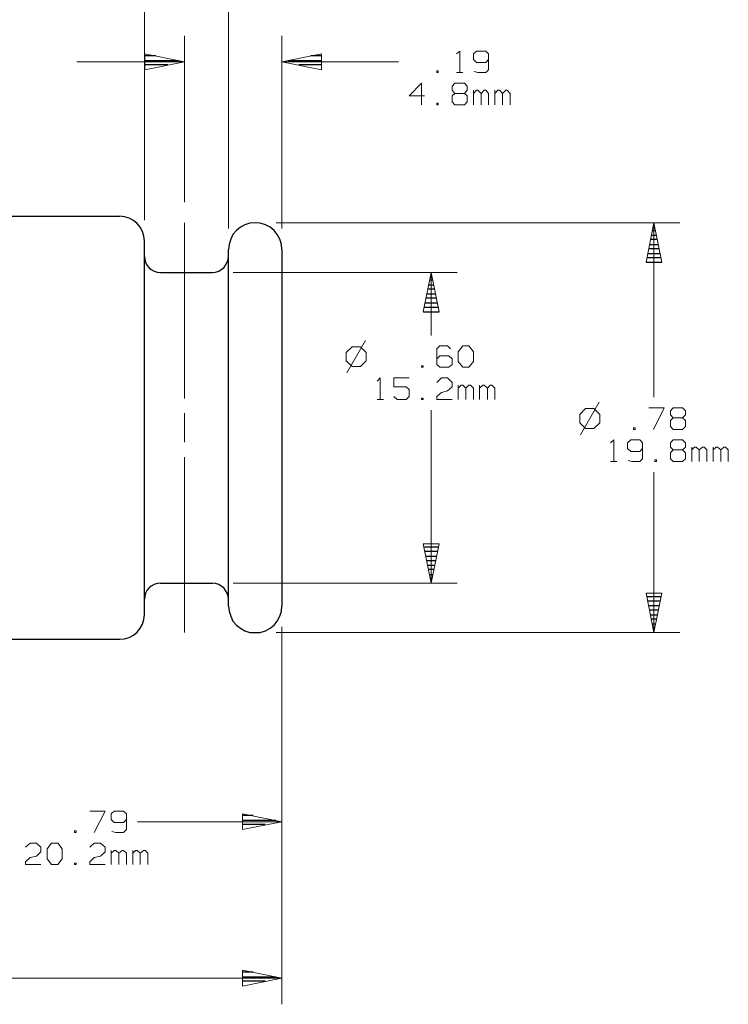
# Model space of a CAD drawing. Units: inches. Extents: x -3.57 to 3.55, y -2.65 to 2.89.
# Drawn here: x 0.05 to 1.61, y -0.6 to 1.57 of the extents above; entities that cross this region are included whole.
import ezdxf

# ---------------------------------------------------------------- set-up
doc = ezdxf.new("R2010")
doc.units = ezdxf.units.IN
doc.header["$MEASUREMENT"] = 0
doc.layers.add('Layer 1', color=7, linetype='Continuous')

msp = doc.modelspace()

# ---------------------------------------------------------------- linework, layer by layer
at = {"layer": 'Layer 1', "lineweight": 13}
for points in [[(0.3215, 1.1236), (0.3215, 1.1236), (0.3215, 1.8472), (0.3215, 1.8472)], [(0.5069, 1.1049), (0.5069, 1.1049), (0.5069, 1.8472), (0.5069, 1.8472)], [(0.4097, 1.1632), (0.4097, 1.1632), (0.4097, 1.5292), (0.4097, 1.5292)], [(0.6243, 1.1049), (0.6243, 1.1049), (0.6243, 1.5292), (0.6243, 1.5292)], [(1.0097, 1.4896), (1.0097, 1.4896), (1.0167, 1.4958), (1.0167, 1.4958)], [(1.0167, 1.4958), (1.0167, 1.4958), (1.0167, 1.4486), (1.0167, 1.4486)], [(1.0535, 1.4958), (1.0535, 1.4958), (1.0472, 1.4896), (1.0472, 1.4896)], [(1.0472, 1.4896), (1.0472, 1.4896), (1.0472, 1.4771), (1.0472, 1.4771)], [(1.0472, 1.4771), (1.0472, 1.4771), (1.0535, 1.4708), (1.0535, 1.4708)], [(1.0743, 1.4958), (1.0743, 1.4958), (1.0535, 1.4958), (1.0535, 1.4958)], [(1.0806, 1.4896), (1.0806, 1.4896), (1.0743, 1.4958), (1.0743, 1.4958)], [(1.0743, 1.4708), (1.0743, 1.4708), (1.0806, 1.4771), (1.0806, 1.4771)], [(1.0806, 1.4896), (1.0806, 1.4896), (1.0806, 1.4549), (1.0806, 1.4549)], [(0.4097, 1.4722), (0.4097, 1.4722), (0.1722, 1.4722), (0.1722, 1.4722)], [(0.8819, 1.4722), (0.8819, 1.4722), (0.6243, 1.4722), (0.6243, 1.4722)], [(1.0535, 1.4708), (1.0535, 1.4708), (1.0743, 1.4708), (1.0743, 1.4708)], [(1.0806, 1.4549), (1.0806, 1.4549), (1.0743, 1.4486), (1.0743, 1.4486)], [(0.9694, 1.4521), (0.9694, 1.4521), (0.966, 1.4521), (0.966, 1.4521)], [(0.966, 1.4521), (0.966, 1.4521), (0.966, 1.4486), (0.966, 1.4486)], [(0.966, 1.4486), (0.966, 1.4486), (0.9694, 1.4486), (0.9694, 1.4486)], [(0.9694, 1.4486), (0.9694, 1.4486), (0.9694, 1.4521), (0.9694, 1.4521)], [(1.0097, 1.4486), (1.0097, 1.4486), (1.0236, 1.4486), (1.0236, 1.4486)], [(1.0569, 1.4486), (1.0569, 1.4486), (1.0486, 1.4507), (1.0486, 1.4507)], [(1.0743, 1.4486), (1.0743, 1.4486), (1.0569, 1.4486), (1.0569, 1.4486)], [(0.9326, 1.425), (0.9326, 1.425), (0.9056, 1.3972), (0.9056, 1.3972)], [(0.9326, 1.3778), (0.9326, 1.3778), (0.9326, 1.425), (0.9326, 1.425)], [(1, 1.4187), (1, 1.4187), (1.0063, 1.425), (1.0063, 1.425)], [(1, 1.4097), (1, 1.4097), (1, 1.4187), (1, 1.4187)], [(1.0063, 1.425), (1.0063, 1.425), (1.0271, 1.425), (1.0271, 1.425)], [(1.0271, 1.425), (1.0271, 1.425), (1.0333, 1.4187), (1.0333, 1.4187)], [(1.0333, 1.4187), (1.0333, 1.4187), (1.0333, 1.4097), (1.0333, 1.4097)], [(0.9056, 1.3972), (0.9056, 1.3972), (0.9389, 1.3972), (0.9389, 1.3972)], [(1.0063, 1.4028), (1.0063, 1.4028), (1, 1.4097), (1, 1.4097)], [(1.0063, 1.4028), (1.0063, 1.4028), (1, 1.3972), (1, 1.3972)], [(1, 1.3972), (1, 1.3972), (1, 1.384), (1, 1.384)], [(1.0271, 1.4028), (1.0271, 1.4028), (1.0063, 1.4028), (1.0063, 1.4028)], [(1.0333, 1.4097), (1.0333, 1.4097), (1.0271, 1.4028), (1.0271, 1.4028)], [(1.0333, 1.3972), (1.0333, 1.3972), (1.0271, 1.4028), (1.0271, 1.4028)], [(1.0333, 1.384), (1.0333, 1.384), (1.0333, 1.3972), (1.0333, 1.3972)], [(1.0472, 1.3778), (1.0472, 1.3778), (1.0472, 1.4097), (1.0472, 1.4097)], [(1.0535, 1.4097), (1.0535, 1.4097), (1.0472, 1.4028), (1.0472, 1.4028)], [(1.0569, 1.4097), (1.0569, 1.4097), (1.0535, 1.4097), (1.0535, 1.4097)], [(1.0639, 1.4028), (1.0639, 1.4028), (1.0569, 1.4097), (1.0569, 1.4097)], [(1.0708, 1.4097), (1.0708, 1.4097), (1.0639, 1.4028), (1.0639, 1.4028)], [(1.0639, 1.3778), (1.0639, 1.3778), (1.0639, 1.4028), (1.0639, 1.4028)], [(1.0743, 1.4097), (1.0743, 1.4097), (1.0708, 1.4097), (1.0708, 1.4097)], [(1.0806, 1.4028), (1.0806, 1.4028), (1.0743, 1.4097), (1.0743, 1.4097)], [(1.0806, 1.3778), (1.0806, 1.3778), (1.0806, 1.4028), (1.0806, 1.4028)], [(1.0944, 1.3778), (1.0944, 1.3778), (1.0944, 1.4097), (1.0944, 1.4097)], [(1.1007, 1.4097), (1.1007, 1.4097), (1.0944, 1.4028), (1.0944, 1.4028)], [(1.1042, 1.4097), (1.1042, 1.4097), (1.1007, 1.4097), (1.1007, 1.4097)], [(1.1111, 1.4028), (1.1111, 1.4028), (1.1042, 1.4097), (1.1042, 1.4097)], [(1.1181, 1.4097), (1.1181, 1.4097), (1.1111, 1.4028), (1.1111, 1.4028)], [(1.1111, 1.3778), (1.1111, 1.3778), (1.1111, 1.4028), (1.1111, 1.4028)], [(1.1215, 1.4097), (1.1215, 1.4097), (1.1181, 1.4097), (1.1181, 1.4097)], [(1.1278, 1.4028), (1.1278, 1.4028), (1.1215, 1.4097), (1.1215, 1.4097)], [(1.1278, 1.3778), (1.1278, 1.3778), (1.1278, 1.4028), (1.1278, 1.4028)], [(0.9694, 1.3812), (0.9694, 1.3812), (0.966, 1.3812), (0.966, 1.3812)], [(0.966, 1.3812), (0.966, 1.3812), (0.966, 1.3778), (0.966, 1.3778)], [(0.966, 1.3778), (0.966, 1.3778), (0.9694, 1.3778), (0.9694, 1.3778)], [(0.9694, 1.3778), (0.9694, 1.3778), (0.9694, 1.3812), (0.9694, 1.3812)], [(1, 1.384), (1, 1.384), (1.0063, 1.3778), (1.0063, 1.3778)], [(1.0063, 1.3778), (1.0063, 1.3778), (1.0271, 1.3778), (1.0271, 1.3778)], [(1.0271, 1.3778), (1.0271, 1.3778), (1.0333, 1.384), (1.0333, 1.384)], [(0.4097, 1.1174), (0.4097, 1.1174), (0.4097, 0.7306), (0.4097, 0.7306)], [(0.6118, 1.1174), (0.6118, 1.1174), (1.5021, 1.1174), (1.5021, 1.1174)], [(1.4451, 1.1174), (1.4451, 1.1174), (1.4451, 0.7333), (1.4451, 0.7333)], [(0.5174, 1.0083), (0.5174, 1.0083), (1.0111, 1.0083), (1.0111, 1.0083)], [(0.9535, 0.8694), (0.9535, 0.8694), (0.9535, 1.0083), (0.9535, 1.0083)], [(0.809, 0.8583), (0.809, 0.8583), (0.7681, 0.7868), (0.7681, 0.7868)], [(0.9729, 0.8465), (0.9729, 0.8465), (0.966, 0.8396), (0.966, 0.8396)], [(0.9896, 0.8465), (0.9896, 0.8465), (0.9729, 0.8465), (0.9729, 0.8465)], [(0.9965, 0.8396), (0.9965, 0.8396), (0.9896, 0.8465), (0.9896, 0.8465)], [(1.0132, 0.8333), (1.0132, 0.8333), (1.0236, 0.8465), (1.0236, 0.8465)], [(1.0236, 0.8465), (1.0236, 0.8465), (1.0368, 0.8465), (1.0368, 0.8465)], [(1.0368, 0.8465), (1.0368, 0.8465), (1.0472, 0.8333), (1.0472, 0.8333)], [(0.7799, 0.8444), (0.7799, 0.8444), (0.7667, 0.8319), (0.7667, 0.8319)], [(0.7667, 0.8319), (0.7667, 0.8319), (0.7667, 0.8132), (0.7667, 0.8132)], [(0.7979, 0.8444), (0.7979, 0.8444), (0.7799, 0.8444), (0.7799, 0.8444)], [(0.8104, 0.8319), (0.8104, 0.8319), (0.7979, 0.8444), (0.7979, 0.8444)], [(0.8104, 0.8132), (0.8104, 0.8132), (0.8104, 0.8319), (0.8104, 0.8319)], [(0.966, 0.8396), (0.966, 0.8396), (0.966, 0.8056), (0.966, 0.8056)], [(1.0132, 0.8118), (1.0132, 0.8118), (1.0132, 0.8333), (1.0132, 0.8333)], [(1.0472, 0.8333), (1.0472, 0.8333), (1.0472, 0.8118), (1.0472, 0.8118)], [(0.7667, 0.8132), (0.7667, 0.8132), (0.7799, 0.8007), (0.7799, 0.8007)], [(0.7979, 0.8007), (0.7979, 0.8007), (0.8104, 0.8132), (0.8104, 0.8132)], [(0.9729, 0.8243), (0.9729, 0.8243), (0.966, 0.8181), (0.966, 0.8181)], [(0.966, 0.8056), (0.966, 0.8056), (0.9729, 0.7993), (0.9729, 0.7993)], [(0.9931, 0.8243), (0.9931, 0.8243), (0.9729, 0.8243), (0.9729, 0.8243)], [(1, 0.8181), (1, 0.8181), (0.9931, 0.8243), (0.9931, 0.8243)], [(0.9931, 0.7993), (0.9931, 0.7993), (1, 0.8056), (1, 0.8056)], [(1, 0.8056), (1, 0.8056), (1, 0.8181), (1, 0.8181)], [(1.0236, 0.7993), (1.0236, 0.7993), (1.0132, 0.8118), (1.0132, 0.8118)], [(1.0472, 0.8118), (1.0472, 0.8118), (1.0368, 0.7993), (1.0368, 0.7993)], [(0.7799, 0.8007), (0.7799, 0.8007), (0.7979, 0.8007), (0.7979, 0.8007)], [(0.9361, 0.8021), (0.9361, 0.8021), (0.9326, 0.8021), (0.9326, 0.8021)], [(0.9326, 0.8021), (0.9326, 0.8021), (0.9326, 0.7993), (0.9326, 0.7993)], [(0.9326, 0.7993), (0.9326, 0.7993), (0.9361, 0.7993), (0.9361, 0.7993)], [(0.9361, 0.7993), (0.9361, 0.7993), (0.9361, 0.8021), (0.9361, 0.8021)], [(0.9729, 0.7993), (0.9729, 0.7993), (0.9931, 0.7993), (0.9931, 0.7993)], [(1.0368, 0.7993), (1.0368, 0.7993), (1.0236, 0.7993), (1.0236, 0.7993)], [(0.8347, 0.7687), (0.8347, 0.7687), (0.8417, 0.7757), (0.8417, 0.7757)], [(0.8417, 0.7757), (0.8417, 0.7757), (0.8417, 0.7285), (0.8417, 0.7285)], [(0.9056, 0.7757), (0.9056, 0.7757), (0.8715, 0.7757), (0.8715, 0.7757)], [(0.8715, 0.7757), (0.8715, 0.7757), (0.8715, 0.7562), (0.8715, 0.7562)], [(0.966, 0.766), (0.966, 0.766), (0.9764, 0.7757), (0.9764, 0.7757)], [(0.9764, 0.7757), (0.9764, 0.7757), (0.9896, 0.7757), (0.9896, 0.7757)], [(0.9896, 0.7757), (0.9896, 0.7757), (1, 0.766), (1, 0.766)], [(1, 0.766), (1, 0.766), (1, 0.7562), (1, 0.7562)], [(1.0132, 0.7285), (1.0132, 0.7285), (1.0132, 0.7597), (1.0132, 0.7597)], [(1.0201, 0.7597), (1.0201, 0.7597), (1.0132, 0.7535), (1.0132, 0.7535)], [(1.0236, 0.7597), (1.0236, 0.7597), (1.0201, 0.7597), (1.0201, 0.7597)], [(1.0306, 0.7535), (1.0306, 0.7535), (1.0236, 0.7597), (1.0236, 0.7597)], [(1.0368, 0.7597), (1.0368, 0.7597), (1.0306, 0.7535), (1.0306, 0.7535)], [(1.0403, 0.7597), (1.0403, 0.7597), (1.0368, 0.7597), (1.0368, 0.7597)], [(1.0472, 0.7535), (1.0472, 0.7535), (1.0403, 0.7597), (1.0403, 0.7597)], [(1.0604, 0.7285), (1.0604, 0.7285), (1.0604, 0.7597), (1.0604, 0.7597)], [(1.0674, 0.7597), (1.0674, 0.7597), (1.0604, 0.7535), (1.0604, 0.7535)], [(1.0708, 0.7597), (1.0708, 0.7597), (1.0674, 0.7597), (1.0674, 0.7597)], [(1.0778, 0.7535), (1.0778, 0.7535), (1.0708, 0.7597), (1.0708, 0.7597)], [(1.084, 0.7597), (1.084, 0.7597), (1.0778, 0.7535), (1.0778, 0.7535)], [(1.0875, 0.7597), (1.0875, 0.7597), (1.084, 0.7597), (1.084, 0.7597)], [(1.0944, 0.7535), (1.0944, 0.7535), (1.0875, 0.7597), (1.0875, 0.7597)], [(0.8715, 0.7562), (0.8715, 0.7562), (0.8986, 0.7562), (0.8986, 0.7562)], [(0.8986, 0.7562), (0.8986, 0.7562), (0.9056, 0.75), (0.9056, 0.75)], [(0.9056, 0.75), (0.9056, 0.75), (0.9056, 0.7347), (0.9056, 0.7347)], [(0.966, 0.7347), (0.966, 0.7347), (0.9764, 0.7437), (0.9764, 0.7437)], [(0.9764, 0.7437), (0.9764, 0.7437), (0.9896, 0.7472), (0.9896, 0.7472)], [(1, 0.7562), (1, 0.7562), (0.9896, 0.7472), (0.9896, 0.7472)], [(1.0306, 0.7285), (1.0306, 0.7285), (1.0306, 0.7535), (1.0306, 0.7535)], [(1.0472, 0.7285), (1.0472, 0.7285), (1.0472, 0.7535), (1.0472, 0.7535)], [(1.0778, 0.7285), (1.0778, 0.7285), (1.0778, 0.7535), (1.0778, 0.7535)], [(1.0944, 0.7285), (1.0944, 0.7285), (1.0944, 0.7535), (1.0944, 0.7535)], [(0.8347, 0.7285), (0.8347, 0.7285), (0.8486, 0.7285), (0.8486, 0.7285)], [(0.8785, 0.7285), (0.8785, 0.7285), (0.8715, 0.7347), (0.8715, 0.7347)], [(0.8986, 0.7285), (0.8986, 0.7285), (0.8785, 0.7285), (0.8785, 0.7285)], [(0.9056, 0.7347), (0.9056, 0.7347), (0.8986, 0.7285), (0.8986, 0.7285)], [(0.9361, 0.7312), (0.9361, 0.7312), (0.9326, 0.7312), (0.9326, 0.7312)], [(0.9326, 0.7312), (0.9326, 0.7312), (0.9326, 0.7285), (0.9326, 0.7285)], [(0.9326, 0.7285), (0.9326, 0.7285), (0.9361, 0.7285), (0.9361, 0.7285)], [(0.9361, 0.7285), (0.9361, 0.7285), (0.9361, 0.7312), (0.9361, 0.7312)], [(0.966, 0.7285), (0.966, 0.7285), (0.966, 0.7347), (0.966, 0.7347)], [(1, 0.7285), (1, 0.7285), (0.966, 0.7285), (0.966, 0.7285)], [(1.3243, 0.7222), (1.3243, 0.7222), (1.2833, 0.6507), (1.2833, 0.6507)], [(0.4097, 0.6979), (0.4097, 0.6979), (0.4097, 0.634), (0.4097, 0.634)], [(0.9535, 0.3236), (0.9535, 0.3236), (0.9535, 0.7049), (0.9535, 0.7049)], [(1.2944, 0.7083), (1.2944, 0.7083), (1.2819, 0.6951), (1.2819, 0.6951)], [(1.2819, 0.6951), (1.2819, 0.6951), (1.2819, 0.6771), (1.2819, 0.6771)], [(1.3125, 0.7083), (1.3125, 0.7083), (1.2944, 0.7083), (1.2944, 0.7083)], [(1.3257, 0.6951), (1.3257, 0.6951), (1.3125, 0.7083), (1.3125, 0.7083)], [(1.3257, 0.6771), (1.3257, 0.6771), (1.3257, 0.6951), (1.3257, 0.6951)], [(1.434, 0.7097), (1.434, 0.7097), (1.4674, 0.7097), (1.4674, 0.7097)], [(1.4674, 0.7097), (1.4674, 0.7097), (1.4438, 0.6625), (1.4438, 0.6625)], [(1.4813, 0.7035), (1.4813, 0.7035), (1.4875, 0.7097), (1.4875, 0.7097)], [(1.4813, 0.6944), (1.4813, 0.6944), (1.4813, 0.7035), (1.4813, 0.7035)], [(1.4875, 0.6882), (1.4875, 0.6882), (1.4813, 0.6944), (1.4813, 0.6944)], [(1.4875, 0.7097), (1.4875, 0.7097), (1.5083, 0.7097), (1.5083, 0.7097)], [(1.5083, 0.7097), (1.5083, 0.7097), (1.5146, 0.7035), (1.5146, 0.7035)], [(1.5146, 0.6944), (1.5146, 0.6944), (1.5083, 0.6882), (1.5083, 0.6882)], [(1.5146, 0.7035), (1.5146, 0.7035), (1.5146, 0.6944), (1.5146, 0.6944)], [(1.2819, 0.6771), (1.2819, 0.6771), (1.2944, 0.6646), (1.2944, 0.6646)], [(1.3125, 0.6646), (1.3125, 0.6646), (1.3257, 0.6771), (1.3257, 0.6771)], [(1.4875, 0.6882), (1.4875, 0.6882), (1.4813, 0.6819), (1.4813, 0.6819)], [(1.4813, 0.6819), (1.4813, 0.6819), (1.4813, 0.6687), (1.4813, 0.6687)], [(1.5083, 0.6882), (1.5083, 0.6882), (1.4875, 0.6882), (1.4875, 0.6882)], [(1.5146, 0.6819), (1.5146, 0.6819), (1.5083, 0.6882), (1.5083, 0.6882)], [(1.5146, 0.6687), (1.5146, 0.6687), (1.5146, 0.6819), (1.5146, 0.6819)], [(1.2944, 0.6646), (1.2944, 0.6646), (1.3125, 0.6646), (1.3125, 0.6646)], [(1.4035, 0.666), (1.4035, 0.666), (1.4, 0.666), (1.4, 0.666)], [(1.4, 0.666), (1.4, 0.666), (1.4, 0.6625), (1.4, 0.6625)], [(1.4, 0.6625), (1.4, 0.6625), (1.4035, 0.6625), (1.4035, 0.6625)], [(1.4035, 0.6625), (1.4035, 0.6625), (1.4035, 0.666), (1.4035, 0.666)], [(1.4813, 0.6687), (1.4813, 0.6687), (1.4875, 0.6625), (1.4875, 0.6625)], [(1.4875, 0.6625), (1.4875, 0.6625), (1.5083, 0.6625), (1.5083, 0.6625)], [(1.5083, 0.6625), (1.5083, 0.6625), (1.5146, 0.6687), (1.5146, 0.6687)], [(1.3493, 0.6326), (1.3493, 0.6326), (1.3563, 0.6396), (1.3563, 0.6396)], [(1.3563, 0.6396), (1.3563, 0.6396), (1.3563, 0.5917), (1.3563, 0.5917)], [(1.3938, 0.6396), (1.3938, 0.6396), (1.3868, 0.6326), (1.3868, 0.6326)], [(1.3868, 0.6326), (1.3868, 0.6326), (1.3868, 0.6201), (1.3868, 0.6201)], [(1.4139, 0.6396), (1.4139, 0.6396), (1.3938, 0.6396), (1.3938, 0.6396)], [(1.4201, 0.6326), (1.4201, 0.6326), (1.4139, 0.6396), (1.4139, 0.6396)], [(1.4201, 0.6326), (1.4201, 0.6326), (1.4201, 0.5979), (1.4201, 0.5979)], [(1.4813, 0.6326), (1.4813, 0.6326), (1.4875, 0.6396), (1.4875, 0.6396)], [(1.4813, 0.6236), (1.4813, 0.6236), (1.4813, 0.6326), (1.4813, 0.6326)], [(1.4875, 0.6396), (1.4875, 0.6396), (1.5083, 0.6396), (1.5083, 0.6396)], [(1.5083, 0.6396), (1.5083, 0.6396), (1.5146, 0.6326), (1.5146, 0.6326)], [(1.5146, 0.6326), (1.5146, 0.6326), (1.5146, 0.6236), (1.5146, 0.6236)], [(1.3868, 0.6201), (1.3868, 0.6201), (1.3938, 0.6139), (1.3938, 0.6139)], [(1.3938, 0.6139), (1.3938, 0.6139), (1.4139, 0.6139), (1.4139, 0.6139)], [(1.4139, 0.6139), (1.4139, 0.6139), (1.4201, 0.6201), (1.4201, 0.6201)], [(1.4875, 0.6174), (1.4875, 0.6174), (1.4813, 0.6236), (1.4813, 0.6236)], [(1.4875, 0.6174), (1.4875, 0.6174), (1.4813, 0.6111), (1.4813, 0.6111)], [(1.4813, 0.6111), (1.4813, 0.6111), (1.4813, 0.5979), (1.4813, 0.5979)], [(1.5083, 0.6174), (1.5083, 0.6174), (1.4875, 0.6174), (1.4875, 0.6174)], [(1.5146, 0.6236), (1.5146, 0.6236), (1.5083, 0.6174), (1.5083, 0.6174)], [(1.5146, 0.6111), (1.5146, 0.6111), (1.5083, 0.6174), (1.5083, 0.6174)], [(1.5146, 0.5979), (1.5146, 0.5979), (1.5146, 0.6111), (1.5146, 0.6111)], [(1.5285, 0.5917), (1.5285, 0.5917), (1.5285, 0.6236), (1.5285, 0.6236)], [(1.5347, 0.6236), (1.5347, 0.6236), (1.5285, 0.6174), (1.5285, 0.6174)], [(1.5382, 0.6236), (1.5382, 0.6236), (1.5347, 0.6236), (1.5347, 0.6236)], [(1.5451, 0.6174), (1.5451, 0.6174), (1.5382, 0.6236), (1.5382, 0.6236)], [(1.5521, 0.6236), (1.5521, 0.6236), (1.5451, 0.6174), (1.5451, 0.6174)], [(1.5451, 0.5917), (1.5451, 0.5917), (1.5451, 0.6174), (1.5451, 0.6174)], [(1.5556, 0.6236), (1.5556, 0.6236), (1.5521, 0.6236), (1.5521, 0.6236)], [(1.5618, 0.6174), (1.5618, 0.6174), (1.5556, 0.6236), (1.5556, 0.6236)], [(1.5618, 0.5917), (1.5618, 0.5917), (1.5618, 0.6174), (1.5618, 0.6174)], [(1.5757, 0.5917), (1.5757, 0.5917), (1.5757, 0.6236), (1.5757, 0.6236)], [(1.5819, 0.6236), (1.5819, 0.6236), (1.5757, 0.6174), (1.5757, 0.6174)], [(1.5854, 0.6236), (1.5854, 0.6236), (1.5819, 0.6236), (1.5819, 0.6236)], [(1.5924, 0.6174), (1.5924, 0.6174), (1.5854, 0.6236), (1.5854, 0.6236)], [(1.5993, 0.6236), (1.5993, 0.6236), (1.5924, 0.6174), (1.5924, 0.6174)], [(1.5924, 0.5917), (1.5924, 0.5917), (1.5924, 0.6174), (1.5924, 0.6174)], [(1.6028, 0.6236), (1.6028, 0.6236), (1.5993, 0.6236), (1.5993, 0.6236)], [(1.609, 0.6174), (1.609, 0.6174), (1.6028, 0.6236), (1.6028, 0.6236)], [(1.609, 0.5917), (1.609, 0.5917), (1.609, 0.6174), (1.609, 0.6174)], [(0.4097, 0.6014), (0.4097, 0.6014), (0.4097, 0.2146), (0.4097, 0.2146)], [(1.3493, 0.5917), (1.3493, 0.5917), (1.3632, 0.5917), (1.3632, 0.5917)], [(1.3965, 0.5917), (1.3965, 0.5917), (1.3882, 0.5937), (1.3882, 0.5937)], [(1.4139, 0.5917), (1.4139, 0.5917), (1.3965, 0.5917), (1.3965, 0.5917)], [(1.4201, 0.5979), (1.4201, 0.5979), (1.4139, 0.5917), (1.4139, 0.5917)], [(1.4507, 0.5951), (1.4507, 0.5951), (1.4472, 0.5951), (1.4472, 0.5951)], [(1.4472, 0.5951), (1.4472, 0.5951), (1.4472, 0.5917), (1.4472, 0.5917)], [(1.4472, 0.5917), (1.4472, 0.5917), (1.4507, 0.5917), (1.4507, 0.5917)], [(1.4507, 0.5917), (1.4507, 0.5917), (1.4507, 0.5951), (1.4507, 0.5951)], [(1.4813, 0.5979), (1.4813, 0.5979), (1.4875, 0.5917), (1.4875, 0.5917)], [(1.4875, 0.5917), (1.4875, 0.5917), (1.5083, 0.5917), (1.5083, 0.5917)], [(1.5083, 0.5917), (1.5083, 0.5917), (1.5146, 0.5979), (1.5146, 0.5979)], [(1.4451, 0.5681), (1.4451, 0.5681), (1.4451, 0.2146), (1.4451, 0.2146)], [(0.5174, 0.3236), (0.5174, 0.3236), (1.0111, 0.3236), (1.0111, 0.3236)], [(0.6243, 0.2271), (0.6243, 0.2271), (0.6243, -0.6042), (0.6243, -0.6042)], [(0.6243, 0.2271), (0.6243, 0.2271), (0.6243, -0.259), (0.6243, -0.259)], [(0.6118, 0.2146), (0.6118, 0.2146), (1.5021, 0.2146), (1.5021, 0.2146)], [(0.2014, -0.1785), (0.2014, -0.1785), (0.2347, -0.1785), (0.2347, -0.1785)], [(0.2347, -0.1785), (0.2347, -0.1785), (0.2111, -0.2257), (0.2111, -0.2257)], [(0.2549, -0.1785), (0.2549, -0.1785), (0.2486, -0.1847), (0.2486, -0.1847)], [(0.2486, -0.1847), (0.2486, -0.1847), (0.2486, -0.1972), (0.2486, -0.1972)], [(0.2757, -0.1785), (0.2757, -0.1785), (0.2549, -0.1785), (0.2549, -0.1785)], [(0.2819, -0.1847), (0.2819, -0.1847), (0.2757, -0.1785), (0.2757, -0.1785)], [(0.2819, -0.1847), (0.2819, -0.1847), (0.2819, -0.2194), (0.2819, -0.2194)], [(0.2486, -0.1972), (0.2486, -0.1972), (0.2549, -0.2035), (0.2549, -0.2035)], [(0.2549, -0.2035), (0.2549, -0.2035), (0.2757, -0.2035), (0.2757, -0.2035)], [(0.2757, -0.2035), (0.2757, -0.2035), (0.2819, -0.1972), (0.2819, -0.1972)], [(0.6243, -0.2021), (0.6243, -0.2021), (0.3063, -0.2021), (0.3063, -0.2021)], [(0.1708, -0.2222), (0.1708, -0.2222), (0.1674, -0.2222), (0.1674, -0.2222)], [(0.1674, -0.2222), (0.1674, -0.2222), (0.1674, -0.2257), (0.1674, -0.2257)], [(0.1674, -0.2257), (0.1674, -0.2257), (0.1708, -0.2257), (0.1708, -0.2257)], [(0.1708, -0.2257), (0.1708, -0.2257), (0.1708, -0.2222), (0.1708, -0.2222)], [(0.2583, -0.2257), (0.2583, -0.2257), (0.25, -0.2236), (0.25, -0.2236)], [(0.2757, -0.2257), (0.2757, -0.2257), (0.2583, -0.2257), (0.2583, -0.2257)], [(0.2819, -0.2194), (0.2819, -0.2194), (0.2757, -0.2257), (0.2757, -0.2257)], [(0.0597, -0.2583), (0.0597, -0.2583), (0.0694, -0.2493), (0.0694, -0.2493)], [(0.0694, -0.2493), (0.0694, -0.2493), (0.0833, -0.2493), (0.0833, -0.2493)], [(0.0833, -0.2493), (0.0833, -0.2493), (0.0931, -0.2583), (0.0931, -0.2583)], [(0.0931, -0.2583), (0.0931, -0.2583), (0.0931, -0.2681), (0.0931, -0.2681)], [(0.1069, -0.2618), (0.1069, -0.2618), (0.1167, -0.2493), (0.1167, -0.2493)], [(0.1167, -0.2493), (0.1167, -0.2493), (0.1306, -0.2493), (0.1306, -0.2493)], [(0.1306, -0.2493), (0.1306, -0.2493), (0.1403, -0.2618), (0.1403, -0.2618)], [(0.2014, -0.2583), (0.2014, -0.2583), (0.2111, -0.2493), (0.2111, -0.2493)], [(0.2111, -0.2493), (0.2111, -0.2493), (0.225, -0.2493), (0.225, -0.2493)], [(0.225, -0.2493), (0.225, -0.2493), (0.2347, -0.2583), (0.2347, -0.2583)], [(0.2347, -0.2583), (0.2347, -0.2583), (0.2347, -0.2681), (0.2347, -0.2681)], [(0.0597, -0.2903), (0.0597, -0.2903), (0.0694, -0.2806), (0.0694, -0.2806)], [(0.0694, -0.2806), (0.0694, -0.2806), (0.0833, -0.2778), (0.0833, -0.2778)], [(0.0931, -0.2681), (0.0931, -0.2681), (0.0833, -0.2778), (0.0833, -0.2778)], [(0.1069, -0.284), (0.1069, -0.284), (0.1069, -0.2618), (0.1069, -0.2618)], [(0.1403, -0.2618), (0.1403, -0.2618), (0.1403, -0.284), (0.1403, -0.284)], [(0.2014, -0.2903), (0.2014, -0.2903), (0.2111, -0.2806), (0.2111, -0.2806)], [(0.2111, -0.2806), (0.2111, -0.2806), (0.225, -0.2778), (0.225, -0.2778)], [(0.2347, -0.2681), (0.2347, -0.2681), (0.225, -0.2778), (0.225, -0.2778)], [(0.2486, -0.2965), (0.2486, -0.2965), (0.2486, -0.2653), (0.2486, -0.2653)], [(0.2549, -0.2653), (0.2549, -0.2653), (0.2486, -0.2715), (0.2486, -0.2715)], [(0.2583, -0.2653), (0.2583, -0.2653), (0.2549, -0.2653), (0.2549, -0.2653)], [(0.2653, -0.2715), (0.2653, -0.2715), (0.2583, -0.2653), (0.2583, -0.2653)], [(0.2722, -0.2653), (0.2722, -0.2653), (0.2653, -0.2715), (0.2653, -0.2715)], [(0.2653, -0.2965), (0.2653, -0.2965), (0.2653, -0.2715), (0.2653, -0.2715)], [(0.2757, -0.2653), (0.2757, -0.2653), (0.2722, -0.2653), (0.2722, -0.2653)], [(0.2819, -0.2715), (0.2819, -0.2715), (0.2757, -0.2653), (0.2757, -0.2653)], [(0.2819, -0.2965), (0.2819, -0.2965), (0.2819, -0.2715), (0.2819, -0.2715)], [(0.2958, -0.2965), (0.2958, -0.2965), (0.2958, -0.2653), (0.2958, -0.2653)], [(0.3021, -0.2653), (0.3021, -0.2653), (0.2958, -0.2715), (0.2958, -0.2715)], [(0.3056, -0.2653), (0.3056, -0.2653), (0.3021, -0.2653), (0.3021, -0.2653)], [(0.3125, -0.2715), (0.3125, -0.2715), (0.3056, -0.2653), (0.3056, -0.2653)], [(0.3194, -0.2653), (0.3194, -0.2653), (0.3125, -0.2715), (0.3125, -0.2715)], [(0.3125, -0.2965), (0.3125, -0.2965), (0.3125, -0.2715), (0.3125, -0.2715)], [(0.3229, -0.2653), (0.3229, -0.2653), (0.3194, -0.2653), (0.3194, -0.2653)], [(0.3292, -0.2715), (0.3292, -0.2715), (0.3229, -0.2653), (0.3229, -0.2653)], [(0.3292, -0.2965), (0.3292, -0.2965), (0.3292, -0.2715), (0.3292, -0.2715)], [(0.0597, -0.2965), (0.0597, -0.2965), (0.0597, -0.2903), (0.0597, -0.2903)], [(0.0931, -0.2965), (0.0931, -0.2965), (0.0597, -0.2965), (0.0597, -0.2965)], [(0.1167, -0.2965), (0.1167, -0.2965), (0.1069, -0.284), (0.1069, -0.284)], [(0.1306, -0.2965), (0.1306, -0.2965), (0.1167, -0.2965), (0.1167, -0.2965)], [(0.1403, -0.284), (0.1403, -0.284), (0.1306, -0.2965), (0.1306, -0.2965)], [(0.1708, -0.2931), (0.1708, -0.2931), (0.1674, -0.2931), (0.1674, -0.2931)], [(0.1674, -0.2931), (0.1674, -0.2931), (0.1674, -0.2965), (0.1674, -0.2965)], [(0.1674, -0.2965), (0.1674, -0.2965), (0.1708, -0.2965), (0.1708, -0.2965)], [(0.1708, -0.2965), (0.1708, -0.2965), (0.1708, -0.2931), (0.1708, -0.2931)], [(0.2014, -0.2965), (0.2014, -0.2965), (0.2014, -0.2903), (0.2014, -0.2903)], [(0.2347, -0.2965), (0.2347, -0.2965), (0.2014, -0.2965), (0.2014, -0.2965)], [(-0.9681, -0.5465), (-0.9681, -0.5465), (0.6243, -0.5465), (0.6243, -0.5465)]]:
    msp.add_open_spline(points, degree=3, dxfattribs=at)
for points in [[(0.3222, 1.4549), (0.3222, 1.4549), (0.4097, 1.4722), (0.4097, 1.4722), (0.4097, 1.4722), (0.4097, 1.4722), (0.3222, 1.4896), (0.3222, 1.4896), (0.3222, 1.4896), (0.3222, 1.4896), (0.3222, 1.4549), (0.3222, 1.4549)], [(0.7118, 1.4896), (0.7118, 1.4896), (0.6243, 1.4722), (0.6243, 1.4722), (0.6243, 1.4722), (0.6243, 1.4722), (0.7118, 1.4549), (0.7118, 1.4549), (0.7118, 1.4549), (0.7118, 1.4549), (0.7118, 1.4896), (0.7118, 1.4896)], [(1.4278, 1.0306), (1.4278, 1.0306), (1.4451, 1.1174), (1.4451, 1.1174), (1.4451, 1.1174), (1.4451, 1.1174), (1.4625, 1.0306), (1.4625, 1.0306), (1.4625, 1.0306), (1.4625, 1.0306), (1.4278, 1.0306), (1.4278, 1.0306)], [(0.9715, 0.9215), (0.9715, 0.9215), (0.9535, 1.0083), (0.9535, 1.0083), (0.9535, 1.0083), (0.9535, 1.0083), (0.9361, 0.9215), (0.9361, 0.9215), (0.9361, 0.9215), (0.9361, 0.9215), (0.9715, 0.9215), (0.9715, 0.9215)], [(0.9361, 0.4104), (0.9361, 0.4104), (0.9535, 0.3236), (0.9535, 0.3236), (0.9535, 0.3236), (0.9535, 0.3236), (0.9715, 0.4104), (0.9715, 0.4104), (0.9715, 0.4104), (0.9715, 0.4104), (0.9361, 0.4104), (0.9361, 0.4104)], [(1.4625, 0.3014), (1.4625, 0.3014), (1.4451, 0.2146), (1.4451, 0.2146), (1.4451, 0.2146), (1.4451, 0.2146), (1.4278, 0.3014), (1.4278, 0.3014), (1.4278, 0.3014), (1.4278, 0.3014), (1.4625, 0.3014), (1.4625, 0.3014)], [(0.5375, -0.2194), (0.5375, -0.2194), (0.6243, -0.2021), (0.6243, -0.2021), (0.6243, -0.2021), (0.6243, -0.2021), (0.5375, -0.1847), (0.5375, -0.1847), (0.5375, -0.1847), (0.5375, -0.1847), (0.5375, -0.2194), (0.5375, -0.2194)], [(0.5375, -0.5639), (0.5375, -0.5639), (0.6243, -0.5465), (0.6243, -0.5465), (0.6243, -0.5465), (0.6243, -0.5465), (0.5375, -0.5292), (0.5375, -0.5292), (0.5375, -0.5292), (0.5375, -0.5292), (0.5375, -0.5639), (0.5375, -0.5639)]]:
    msp.add_open_spline(points, degree=3, knots=[0, 0, 0, 0, 0.25, 0.25, 0.25, 0.25, 0.5, 0.5, 0.5, 0.5, 1, 1, 1, 1], dxfattribs=at)
at = {"layer": 'Layer 1', "lineweight": 25}
for points in [[(0.3465, 1.4854), (0.3465, 1.4854), (0.3229, 1.4854), (0.3229, 1.4854)], [(0.7125, 1.4854), (0.7125, 1.4854), (0.6882, 1.4854), (0.6882, 1.4854)], [(0.3229, 1.475), (0.3229, 1.475), (0.3965, 1.475), (0.3965, 1.475)], [(0.3729, 1.4653), (0.3729, 1.4653), (0.3229, 1.4653), (0.3229, 1.4653)], [(0.3229, 1.4556), (0.3229, 1.4556), (0.3229, 1.4556), (0.3229, 1.4556)], [(0.6382, 1.475), (0.6382, 1.475), (0.7125, 1.475), (0.7125, 1.475)], [(0.7125, 1.4653), (0.7125, 1.4653), (0.6618, 1.4653), (0.6618, 1.4653)], [(0.7125, 1.4556), (0.7125, 1.4556), (0.7125, 1.4556), (0.7125, 1.4556)], [(-0.2389, 1.1319), (-0.2389, 1.1319), (0.2674, 1.1319), (0.2674, 1.1319)], [(1.4431, 1.1104), (1.4431, 1.1104), (1.4465, 1.1104), (1.4465, 1.1104)], [(1.4396, 1.0903), (1.4396, 1.0903), (1.45, 1.0903), (1.45, 1.0903)], [(1.4486, 1.1), (1.4486, 1.1), (1.441, 1.1), (1.441, 1.1)], [(0.3215, 0.2542), (0.3215, 0.2542), (0.3215, 1.0778), (0.3215, 1.0778)], [(1.4354, 1.0701), (1.4354, 1.0701), (1.4542, 1.0701), (1.4542, 1.0701)], [(1.4521, 1.0806), (1.4521, 1.0806), (1.4375, 1.0806), (1.4375, 1.0806)], [(0.5069, 0.2729), (0.5069, 0.2729), (0.5069, 1.059), (0.5069, 1.059)], [(0.6243, 1.059), (0.6243, 1.059), (0.6243, 0.2729), (0.6243, 0.2729)], [(1.4313, 1.05), (1.4313, 1.05), (1.4583, 1.05), (1.4583, 1.05)], [(1.4563, 1.0604), (1.4563, 1.0604), (1.4333, 1.0604), (1.4333, 1.0604)], [(1.4278, 1.0306), (1.4278, 1.0306), (1.4625, 1.0306), (1.4625, 1.0306)], [(1.4604, 1.0403), (1.4604, 1.0403), (1.4292, 1.0403), (1.4292, 1.0403)], [(0.3569, 1.0083), (0.3569, 1.0083), (0.4715, 1.0083), (0.4715, 1.0083)], [(0.9521, 1.0014), (0.9521, 1.0014), (0.9556, 1.0014), (0.9556, 1.0014)], [(0.9486, 0.9812), (0.9486, 0.9812), (0.959, 0.9812), (0.959, 0.9812)], [(0.9569, 0.991), (0.9569, 0.991), (0.9507, 0.991), (0.9507, 0.991)], [(0.9444, 0.9611), (0.9444, 0.9611), (0.9632, 0.9611), (0.9632, 0.9611)], [(0.9611, 0.9715), (0.9611, 0.9715), (0.9465, 0.9715), (0.9465, 0.9715)], [(0.9403, 0.941), (0.9403, 0.941), (0.9674, 0.941), (0.9674, 0.941)], [(0.9653, 0.9514), (0.9653, 0.9514), (0.9424, 0.9514), (0.9424, 0.9514)], [(0.9368, 0.9215), (0.9368, 0.9215), (0.9715, 0.9215), (0.9715, 0.9215)], [(0.9694, 0.9312), (0.9694, 0.9312), (0.9382, 0.9312), (0.9382, 0.9312)], [(0.9382, 0.4035), (0.9382, 0.4035), (0.9694, 0.4035), (0.9694, 0.4035)], [(0.9681, 0.3931), (0.9681, 0.3931), (0.9396, 0.3931), (0.9396, 0.3931)], [(0.9417, 0.3833), (0.9417, 0.3833), (0.966, 0.3833), (0.966, 0.3833)], [(0.9639, 0.3729), (0.9639, 0.3729), (0.9438, 0.3729), (0.9438, 0.3729)], [(0.9458, 0.3632), (0.9458, 0.3632), (0.9618, 0.3632), (0.9618, 0.3632)], [(0.9597, 0.3535), (0.9597, 0.3535), (0.9479, 0.3535), (0.9479, 0.3535)], [(0.95, 0.3431), (0.95, 0.3431), (0.9576, 0.3431), (0.9576, 0.3431)], [(0.9556, 0.3333), (0.9556, 0.3333), (0.9521, 0.3333), (0.9521, 0.3333)], [(0.3569, 0.3236), (0.3569, 0.3236), (0.4715, 0.3236), (0.4715, 0.3236)], [(0.9542, 0.3236), (0.9542, 0.3236), (0.9542, 0.3236), (0.9542, 0.3236)], [(0.3215, 0.2542), (0.3215, 0.2542), (0.3215, 0.2882), (0.3215, 0.2882)], [(0.5069, 0.2729), (0.5069, 0.2729), (0.5069, 0.2882), (0.5069, 0.2882)], [(1.4292, 0.2944), (1.4292, 0.2944), (1.4604, 0.2944), (1.4604, 0.2944)], [(1.4583, 0.284), (1.4583, 0.284), (1.4313, 0.284), (1.4313, 0.284)], [(1.4326, 0.2743), (1.4326, 0.2743), (1.4569, 0.2743), (1.4569, 0.2743)], [(1.4549, 0.2639), (1.4549, 0.2639), (1.4347, 0.2639), (1.4347, 0.2639)], [(1.4368, 0.2542), (1.4368, 0.2542), (1.4528, 0.2542), (1.4528, 0.2542)], [(1.4507, 0.2444), (1.4507, 0.2444), (1.4389, 0.2444), (1.4389, 0.2444)], [(1.441, 0.234), (1.441, 0.234), (1.4486, 0.234), (1.4486, 0.234)], [(1.4465, 0.2243), (1.4465, 0.2243), (1.4431, 0.2243), (1.4431, 0.2243)], [(-0.2389, 0.2), (-0.2389, 0.2), (0.2674, 0.2), (0.2674, 0.2)], [(1.4451, 0.2146), (1.4451, 0.2146), (1.4451, 0.2146), (1.4451, 0.2146)], [(0.5611, -0.1882), (0.5611, -0.1882), (0.5375, -0.1882), (0.5375, -0.1882)], [(0.5375, -0.1986), (0.5375, -0.1986), (0.6111, -0.1986), (0.6111, -0.1986)], [(0.5875, -0.2083), (0.5875, -0.2083), (0.5375, -0.2083), (0.5375, -0.2083)], [(0.5375, -0.2188), (0.5375, -0.2188), (0.5375, -0.2188), (0.5375, -0.2188)], [(0.5611, -0.5333), (0.5611, -0.5333), (0.5375, -0.5333), (0.5375, -0.5333)], [(0.5375, -0.5438), (0.5375, -0.5438), (0.6111, -0.5438), (0.6111, -0.5438)], [(0.5875, -0.5535), (0.5875, -0.5535), (0.5375, -0.5535), (0.5375, -0.5535)], [(0.5375, -0.5639), (0.5375, -0.5639), (0.5375, -0.5639), (0.5375, -0.5639)]]:
    msp.add_open_spline(points, degree=3, dxfattribs=at)
for points, knots in [([(0.3215, 1.0778), (0.3215, 1.0778), (0.3201, 1.0882), (0.3201, 1.0882), (0.3201, 1.0882), (0.3201, 1.0882), (0.3174, 1.0986), (0.3174, 1.0986), (0.3174, 1.0986), (0.3174, 1.0986), (0.3125, 1.1076), (0.3125, 1.1076), (0.3125, 1.1076), (0.3125, 1.1076), (0.3056, 1.116), (0.3056, 1.116), (0.3056, 1.116), (0.3056, 1.116), (0.2972, 1.1229), (0.2972, 1.1229), (0.2972, 1.1229), (0.2972, 1.1229), (0.2882, 1.1278), (0.2882, 1.1278), (0.2882, 1.1278), (0.2882, 1.1278), (0.2778, 1.1306), (0.2778, 1.1306), (0.2778, 1.1306), (0.2778, 1.1306), (0.2674, 1.1319), (0.2674, 1.1319)], [0, 0, 0, 0, 0.111111, 0.111111, 0.111111, 0.111111, 0.222222, 0.222222, 0.222222, 0.222222, 0.333333, 0.333333, 0.333333, 0.333333, 0.444444, 0.444444, 0.444444, 0.444444, 0.555556, 0.555556, 0.555556, 0.555556, 0.666667, 0.666667, 0.666667, 0.666667, 0.777778, 0.777778, 0.777778, 0.777778, 1, 1, 1, 1]), ([(0.6243, 1.059), (0.6243, 1.059), (0.6236, 1.0701), (0.6236, 1.0701), (0.6236, 1.0701), (0.6236, 1.0701), (0.6201, 1.0812), (0.6201, 1.0812), (0.6201, 1.0812), (0.6201, 1.0812), (0.6146, 1.0917), (0.6146, 1.0917), (0.6146, 1.0917), (0.6146, 1.0917), (0.6076, 1.1007), (0.6076, 1.1007), (0.6076, 1.1007), (0.6076, 1.1007), (0.5986, 1.1076), (0.5986, 1.1076), (0.5986, 1.1076), (0.5986, 1.1076), (0.5882, 1.1132), (0.5882, 1.1132), (0.5882, 1.1132), (0.5882, 1.1132), (0.5771, 1.1167), (0.5771, 1.1167), (0.5771, 1.1167), (0.5771, 1.1167), (0.566, 1.1174), (0.566, 1.1174), (0.566, 1.1174), (0.566, 1.1174), (0.5542, 1.1167), (0.5542, 1.1167), (0.5542, 1.1167), (0.5542, 1.1167), (0.5431, 1.1132), (0.5431, 1.1132), (0.5431, 1.1132), (0.5431, 1.1132), (0.5333, 1.1076), (0.5333, 1.1076), (0.5333, 1.1076), (0.5333, 1.1076), (0.5243, 1.1007), (0.5243, 1.1007), (0.5243, 1.1007), (0.5243, 1.1007), (0.5167, 1.0917), (0.5167, 1.0917), (0.5167, 1.0917), (0.5167, 1.0917), (0.5118, 1.0812), (0.5118, 1.0812), (0.5118, 1.0812), (0.5118, 1.0812), (0.5083, 1.0701), (0.5083, 1.0701), (0.5083, 1.0701), (0.5083, 1.0701), (0.5069, 1.059), (0.5069, 1.059)], [0, 0, 0, 0, 0.058824, 0.058824, 0.058824, 0.058824, 0.117647, 0.117647, 0.117647, 0.117647, 0.176471, 0.176471, 0.176471, 0.176471, 0.235294, 0.235294, 0.235294, 0.235294, 0.294118, 0.294118, 0.294118, 0.294118, 0.352941, 0.352941, 0.352941, 0.352941, 0.411765, 0.411765, 0.411765, 0.411765, 0.470588, 0.470588, 0.470588, 0.470588, 0.529412, 0.529412, 0.529412, 0.529412, 0.588235, 0.588235, 0.588235, 0.588235, 0.647059, 0.647059, 0.647059, 0.647059, 0.705882, 0.705882, 0.705882, 0.705882, 0.764706, 0.764706, 0.764706, 0.764706, 0.823529, 0.823529, 0.823529, 0.823529, 0.882353, 0.882353, 0.882353, 0.882353, 1, 1, 1, 1]), ([(0.3215, 1.0437), (0.3215, 1.0437), (0.3222, 1.0368), (0.3222, 1.0368), (0.3222, 1.0368), (0.3222, 1.0368), (0.3243, 1.0306), (0.3243, 1.0306), (0.3243, 1.0306), (0.3243, 1.0306), (0.3271, 1.0243), (0.3271, 1.0243), (0.3271, 1.0243), (0.3271, 1.0243), (0.3319, 1.0187), (0.3319, 1.0187), (0.3319, 1.0187), (0.3319, 1.0187), (0.3368, 1.0146), (0.3368, 1.0146), (0.3368, 1.0146), (0.3368, 1.0146), (0.3431, 1.0111), (0.3431, 1.0111), (0.3431, 1.0111), (0.3431, 1.0111), (0.35, 1.009), (0.35, 1.009), (0.35, 1.009), (0.35, 1.009), (0.3569, 1.0083), (0.3569, 1.0083)], [0, 0, 0, 0, 0.111111, 0.111111, 0.111111, 0.111111, 0.222222, 0.222222, 0.222222, 0.222222, 0.333333, 0.333333, 0.333333, 0.333333, 0.444444, 0.444444, 0.444444, 0.444444, 0.555556, 0.555556, 0.555556, 0.555556, 0.666667, 0.666667, 0.666667, 0.666667, 0.777778, 0.777778, 0.777778, 0.777778, 1, 1, 1, 1]), ([(0.4715, 1.0083), (0.4715, 1.0083), (0.4785, 1.009), (0.4785, 1.009), (0.4785, 1.009), (0.4785, 1.009), (0.4854, 1.0111), (0.4854, 1.0111), (0.4854, 1.0111), (0.4854, 1.0111), (0.491, 1.0146), (0.491, 1.0146), (0.491, 1.0146), (0.491, 1.0146), (0.4965, 1.0187), (0.4965, 1.0187), (0.4965, 1.0187), (0.4965, 1.0187), (0.5007, 1.0243), (0.5007, 1.0243), (0.5007, 1.0243), (0.5007, 1.0243), (0.5042, 1.0306), (0.5042, 1.0306), (0.5042, 1.0306), (0.5042, 1.0306), (0.5063, 1.0368), (0.5063, 1.0368), (0.5063, 1.0368), (0.5063, 1.0368), (0.5069, 1.0437), (0.5069, 1.0437)], [0, 0, 0, 0, 0.111111, 0.111111, 0.111111, 0.111111, 0.222222, 0.222222, 0.222222, 0.222222, 0.333333, 0.333333, 0.333333, 0.333333, 0.444444, 0.444444, 0.444444, 0.444444, 0.555556, 0.555556, 0.555556, 0.555556, 0.666667, 0.666667, 0.666667, 0.666667, 0.777778, 0.777778, 0.777778, 0.777778, 1, 1, 1, 1]), ([(0.3569, 0.3236), (0.3569, 0.3236), (0.35, 0.3229), (0.35, 0.3229), (0.35, 0.3229), (0.35, 0.3229), (0.3431, 0.3208), (0.3431, 0.3208), (0.3431, 0.3208), (0.3431, 0.3208), (0.3368, 0.3174), (0.3368, 0.3174), (0.3368, 0.3174), (0.3368, 0.3174), (0.3319, 0.3132), (0.3319, 0.3132), (0.3319, 0.3132), (0.3319, 0.3132), (0.3271, 0.3076), (0.3271, 0.3076), (0.3271, 0.3076), (0.3271, 0.3076), (0.3243, 0.3014), (0.3243, 0.3014), (0.3243, 0.3014), (0.3243, 0.3014), (0.3222, 0.2951), (0.3222, 0.2951), (0.3222, 0.2951), (0.3222, 0.2951), (0.3215, 0.2882), (0.3215, 0.2882)], [0, 0, 0, 0, 0.111111, 0.111111, 0.111111, 0.111111, 0.222222, 0.222222, 0.222222, 0.222222, 0.333333, 0.333333, 0.333333, 0.333333, 0.444444, 0.444444, 0.444444, 0.444444, 0.555556, 0.555556, 0.555556, 0.555556, 0.666667, 0.666667, 0.666667, 0.666667, 0.777778, 0.777778, 0.777778, 0.777778, 1, 1, 1, 1]), ([(0.5069, 0.2882), (0.5069, 0.2882), (0.5063, 0.2951), (0.5063, 0.2951), (0.5063, 0.2951), (0.5063, 0.2951), (0.5042, 0.3014), (0.5042, 0.3014), (0.5042, 0.3014), (0.5042, 0.3014), (0.5007, 0.3076), (0.5007, 0.3076), (0.5007, 0.3076), (0.5007, 0.3076), (0.4965, 0.3132), (0.4965, 0.3132), (0.4965, 0.3132), (0.4965, 0.3132), (0.491, 0.3174), (0.491, 0.3174), (0.491, 0.3174), (0.491, 0.3174), (0.4854, 0.3208), (0.4854, 0.3208), (0.4854, 0.3208), (0.4854, 0.3208), (0.4785, 0.3229), (0.4785, 0.3229), (0.4785, 0.3229), (0.4785, 0.3229), (0.4715, 0.3236), (0.4715, 0.3236)], [0, 0, 0, 0, 0.111111, 0.111111, 0.111111, 0.111111, 0.222222, 0.222222, 0.222222, 0.222222, 0.333333, 0.333333, 0.333333, 0.333333, 0.444444, 0.444444, 0.444444, 0.444444, 0.555556, 0.555556, 0.555556, 0.555556, 0.666667, 0.666667, 0.666667, 0.666667, 0.777778, 0.777778, 0.777778, 0.777778, 1, 1, 1, 1]), ([(0.5069, 0.2729), (0.5069, 0.2729), (0.5083, 0.2618), (0.5083, 0.2618), (0.5083, 0.2618), (0.5083, 0.2618), (0.5118, 0.2507), (0.5118, 0.2507), (0.5118, 0.2507), (0.5118, 0.2507), (0.5167, 0.2403), (0.5167, 0.2403), (0.5167, 0.2403), (0.5167, 0.2403), (0.5243, 0.2312), (0.5243, 0.2312), (0.5243, 0.2312), (0.5243, 0.2312), (0.5333, 0.2243), (0.5333, 0.2243), (0.5333, 0.2243), (0.5333, 0.2243), (0.5431, 0.2187), (0.5431, 0.2187), (0.5431, 0.2187), (0.5431, 0.2187), (0.5542, 0.2153), (0.5542, 0.2153), (0.5542, 0.2153), (0.5542, 0.2153), (0.566, 0.2146), (0.566, 0.2146), (0.566, 0.2146), (0.566, 0.2146), (0.5771, 0.2153), (0.5771, 0.2153), (0.5771, 0.2153), (0.5771, 0.2153), (0.5882, 0.2187), (0.5882, 0.2187), (0.5882, 0.2187), (0.5882, 0.2187), (0.5986, 0.2243), (0.5986, 0.2243), (0.5986, 0.2243), (0.5986, 0.2243), (0.6076, 0.2312), (0.6076, 0.2312), (0.6076, 0.2312), (0.6076, 0.2312), (0.6146, 0.2403), (0.6146, 0.2403), (0.6146, 0.2403), (0.6146, 0.2403), (0.6201, 0.2507), (0.6201, 0.2507), (0.6201, 0.2507), (0.6201, 0.2507), (0.6236, 0.2618), (0.6236, 0.2618), (0.6236, 0.2618), (0.6236, 0.2618), (0.6243, 0.2729), (0.6243, 0.2729)], [0, 0, 0, 0, 0.058824, 0.058824, 0.058824, 0.058824, 0.117647, 0.117647, 0.117647, 0.117647, 0.176471, 0.176471, 0.176471, 0.176471, 0.235294, 0.235294, 0.235294, 0.235294, 0.294118, 0.294118, 0.294118, 0.294118, 0.352941, 0.352941, 0.352941, 0.352941, 0.411765, 0.411765, 0.411765, 0.411765, 0.470588, 0.470588, 0.470588, 0.470588, 0.529412, 0.529412, 0.529412, 0.529412, 0.588235, 0.588235, 0.588235, 0.588235, 0.647059, 0.647059, 0.647059, 0.647059, 0.705882, 0.705882, 0.705882, 0.705882, 0.764706, 0.764706, 0.764706, 0.764706, 0.823529, 0.823529, 0.823529, 0.823529, 0.882353, 0.882353, 0.882353, 0.882353, 1, 1, 1, 1]), ([(0.2674, 0.2), (0.2674, 0.2), (0.2778, 0.2007), (0.2778, 0.2007), (0.2778, 0.2007), (0.2778, 0.2007), (0.2882, 0.2042), (0.2882, 0.2042), (0.2882, 0.2042), (0.2882, 0.2042), (0.2972, 0.209), (0.2972, 0.209), (0.2972, 0.209), (0.2972, 0.209), (0.3056, 0.216), (0.3056, 0.216), (0.3056, 0.216), (0.3056, 0.216), (0.3125, 0.2243), (0.3125, 0.2243), (0.3125, 0.2243), (0.3125, 0.2243), (0.3174, 0.2333), (0.3174, 0.2333), (0.3174, 0.2333), (0.3174, 0.2333), (0.3201, 0.2437), (0.3201, 0.2437), (0.3201, 0.2437), (0.3201, 0.2437), (0.3215, 0.2542), (0.3215, 0.2542)], [0, 0, 0, 0, 0.111111, 0.111111, 0.111111, 0.111111, 0.222222, 0.222222, 0.222222, 0.222222, 0.333333, 0.333333, 0.333333, 0.333333, 0.444444, 0.444444, 0.444444, 0.444444, 0.555556, 0.555556, 0.555556, 0.555556, 0.666667, 0.666667, 0.666667, 0.666667, 0.777778, 0.777778, 0.777778, 0.777778, 1, 1, 1, 1])]:
    msp.add_open_spline(points, degree=3, knots=knots, dxfattribs=at)

doc.saveas('drawing.dxf')
